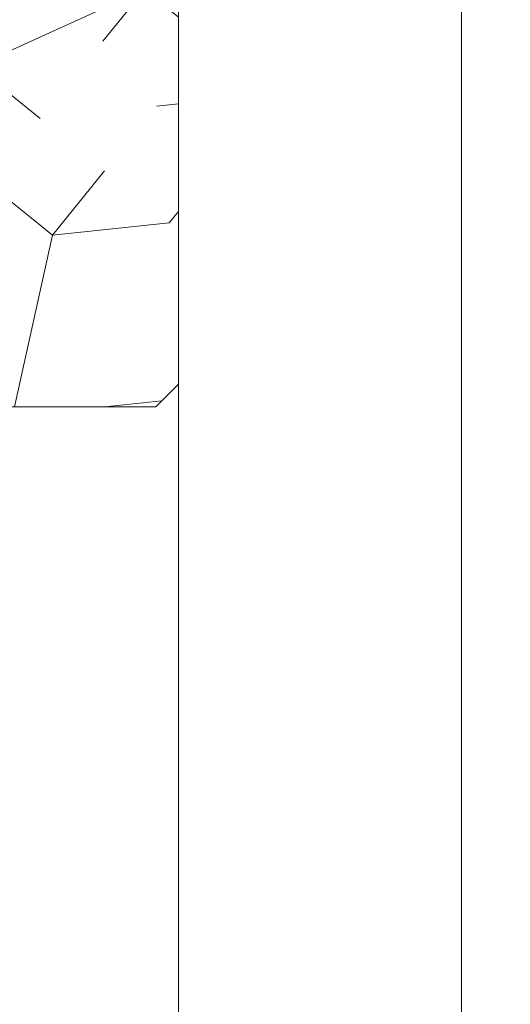
# Model space of a CAD drawing. Units: millimetres. Extents: x 0 to 437, y -14 to 612.
# Drawn here: x 340 to 362, y 198 to 242 of the extents above; entities that cross this region are included whole.
import ezdxf

# ---------------------------------------------------------------- set-up
doc = ezdxf.new("R2010")
doc.units = ezdxf.units.MM
doc.header["$PDMODE"] = 2
doc.header["$PDSIZE"] = 10
for name, color, linetype, lineweight in [('Accessoires', 5, 'Continuous', 9), ('AM_5', 3, 'Continuous', 20), ('Contour principale', 30, 'Continuous', 15), ('Contour secondaire', 5, 'Continuous', 9)]:
    doc.layers.add(name, color=color, linetype=linetype, lineweight=lineweight)
doc.layers.add('Calque1', color=7, linetype='Continuous')
doc.layers.add('CSTB_COT', color=1, linetype='Continuous')
doc.layers.add('Détails masqués', color=9, linetype='Continuous', lineweight=0, plot=False)
doc.styles.get("Standard").update_dxf_attribs({"font": 'arial.ttf'})
doc.dimstyles.new('MAL-ISO$0', dxfattribs={"dimtxt": 3, "dimasz": 3, "dimexe": 1, "dimexo": 1, "dimgap": 1.5, "dimtad": 1, "dimtxsty": 'Standard', "dimcen": 0, "dimclrd": 256, "dimclre": 256, "dimclrt": 3, "dimadec": 1, "dimazin": 2, "dimtp": 0.1, "dimtm": 0.1, "dimtfac": 0.71, "dimtmove": 0, "dimatfit": 3, "dimfxl": 1, "dimlwd": -1, "dimlwe": -1, "dimarcsym": 1})

# ---------------------------------------------------------------- blocks, each defined once
blk = doc.blocks.new('*D31')
at = {"layer": 'AM_5', "transparency": 16777216}
for p, q in [((359.8939460322855, 287.8131822661333), (370.6118125279008, 287.8131822663282)), ((369.6118125279554, 284.81318226631), (369.611812532735, 22.05384148935214)), ((370.095487732837, 19.05384148936094), (368.6118125327895, 19.05384148933395))]:
    blk.add_line(p, q, dxfattribs=at)
for points in [[(369.1118125279554, 284.8131822663009), (370.1118125279554, 284.8131822663191), (369.6118125279008, 287.81318226631)], [(369.111812532735, 22.05384148934305), (370.111812532735, 22.05384148936124), (369.6118125327895, 19.05384148935214)]]:
    blk.add_solid(points, dxfattribs=at)
at = {"layer": 'Defpoints', "color": 0, "transparency": 16777216}
for p in [(358.8939460375208, 287.8131822595869), (369.6118125331362, 19.05384148262903), (371.0954877331836, 19.05384148262903)]:
    blk.add_point(p, dxfattribs=at)
at = {"layer": 'AM_5', "color": 3, "transparency": 16777216, "insert": (365.4883473188618, 154.7288937419407), "char_height": 4, "attachment_point": 5, "rotation": 90.00000000104221}
blk.add_mtext('Hauteur Passage = HO + 12 (2052)', dxfattribs=at)
blk = doc.blocks.new('Cal métal BP EI60')
at = {"layer": 'Calque1', "color": 5, "linetype": 'Continuous', "lineweight": 15}
for p, q in [((-47.91105160769075, -30.4244944837119), (-47.91105343401432, 144.5148355633428)), ((-47.91077556239907, 144.5756520729337), (-32.91077543201391, 144.5756522295123)), ((-32.91077360569034, -30.36367781754234), (-32.91077543201391, 144.5756522295123))]:
    blk.add_line(p, q, dxfattribs=at)
at = {"layer": 'CSTB_COT', "color": 5}
for p, q in [((7.718942890758626, 46.91466961315018), (-32.91077360569034, -30.36367781754234)), ((7.718942890758626, 46.91466961315018), (20.99576668615919, 39.93427206683555)), ((-19.23085778893437, -36.57738812224125), (20.99576668615919, 39.93427206683555)), ((-1.588253837428056, 29.21223788577481), (11.68821719556581, 22.23202580699581)), ((-24.8565984206507, -15.04365596498246), (-11.57977462501731, -22.02405351118068))]:
    blk.add_line(p, q, dxfattribs=at)
blk.add_arc((-32.91077360499185, -30.4243476401025), 15.00000013038516, 180.0000005978083, 335.7824315658179, dxfattribs=at)
blk = doc.blocks.new('sby')
at = {"layer": 'Contour secondaire', "color": 5}
for p, q in [((-0.001530087400283264, 8.947922448249301), (0.02234452662401054, -130.6703730405425)), ((-1.541538597533872, 0.0005276504234643653), (-14.96819485421111, 0.002823596667440142)), ((-0.493127934038057, 0.0002637329889694229), (0.4931278438416484, 0.0002637329889694229)), ((1.543384161535869, 0.0005276504234643653), (14.9700404182131, 0.002823596667440142)), ((1.543384161535869, 0.0005276504234643653), (1.543779902269421, -2.313758030461031)), ((-1.54233007899893, -3.856257535517216e-09), (-1.541934338267197, -2.314285684740753)), ((-1.541934338267197, -2.314285684740753), (1.543779902269421, -2.313758030461031)), ((-7.80419657344828, -21.58486337723662), (7.814521376875064, -17.01011408232807)), ((-7.80419657344828, -21.58486337723662), (7.814521376875064, -17.01011408232807)), ((-5.808659139247538, -19.90301326925328), (6.118024660563492, -15.90933257900542)), ((7.812502216247822, -17.01070549794895), (5.915083573016318, -18.6520155876533)), ((6.118024660563492, -15.90933257900542), (7.812502216247822, -17.01070549794895)), ((-7.80419657344828, -21.58486337723662), (-5.808659139247538, -19.90301326925328)), ((5.915083573016318, -18.6520155876533), (-5.809386516322434, -23.45907422441451)), ((5.915810950493437, -22.90570451679014), (5.915153520289095, -19.06106584375448)), ((-5.809386516322434, -23.45907422441451), (-7.805532034144562, -21.58486337646536)), ((-5.808659139247311, -27.71276315449722), (-5.809386516320615, -23.45907422441451)), ((-5.808659139247311, -27.71276315449722), (5.915810950493437, -22.90570451679014)), ((5.915810950493437, -22.90570451679014), (7.814521376874836, -24.81986396757202)), ((-7.804196573448053, -29.39461326248056), (7.814521376874836, -24.81986396757202)), ((-7.804196573448053, -29.39461326248056), (-5.808659139247311, -27.71276315449722)), ((5.915083573014272, -26.46176547289724), (-5.809386516322661, -31.26882410965845)), ((5.915083573014272, -26.46176547289724), (7.813185915822032, -24.81986396757202)), ((5.915810950493324, -30.71545440203408), (5.915083573014272, -26.46176547289724)), ((-5.809386516322661, -31.26882410965845), (-7.805532034144335, -29.39461326170931)), ((-5.808659139247538, -35.52251303972662), (-5.809386516320842, -31.26882410965845)), ((-5.808659139247538, -35.52251303972662), (5.915810950493324, -30.71545440203408)), ((5.915810950493324, -30.71545440203408), (7.814521376875064, -32.62961385281596)), ((-7.80419657344828, -37.20436314772451), (7.814521376875064, -32.62961385281596)), ((5.915083573014499, -34.27151535814119), (-5.809386516322888, -39.0785739949024)), ((5.915083573014499, -34.27151535814119), (7.81318591582226, -32.62961385281596)), ((5.915810950493551, -38.52520428727803), (5.915083573014499, -34.27151535814119)), ((-5.809386516322888, -39.0785739949024), (-7.805532034144562, -37.20436314695326)), ((-7.80419657344828, -37.20436314772451), (-5.808659139247538, -35.52251303972662)), ((-7.804196573447939, -45.0141130329539), (7.81452137687495, -40.43936373805991)), ((-5.808659139247652, -43.33226292497056), (-5.809386516321069, -39.0785739949024)), ((-5.808659139247652, -43.33226292497056), (5.915810950493551, -38.52520428727803)), ((5.915083573014385, -42.08126524338513), (7.813185915822146, -40.43936373805991)), ((5.915810950493551, -38.52520428727803), (7.81452137687495, -40.43936373805991)), ((-5.809386516322547, -46.88832388014634), (-7.805532034144221, -45.0141130321972)), ((-7.804196573447939, -45.0141130329539), (-5.808659139247652, -43.33226292497056)), ((5.915083573014385, -42.08126524338513), (-5.809386516322547, -46.88832388014634)), ((5.915810950493324, -46.33495417252198), (5.915083573014385, -42.08126524338513)), ((-7.804196573448166, -52.82386291819785), (7.814521376874723, -48.24911362330386)), ((-5.808659139247425, -51.14201281021451), (-5.809386516320728, -46.88832388014634)), ((-5.808659139247425, -51.14201281021451), (5.915810950493324, -46.33495417252198)), ((5.915083573014158, -49.89101512862908), (7.813185915821919, -48.24911362330386)), ((5.915810950493324, -46.33495417252198), (7.814521376874723, -48.24911362330386)), ((-7.804196573448166, -52.82386291819785), (-5.808659139247425, -51.14201281021451)), ((5.915083573014158, -49.89101512862908), (-5.809386516322775, -54.69807376539029)), ((5.91581095049321, -54.14470405775137), (5.915083573014158, -49.89101512862908)), ((-5.809386516322775, -54.69807376539029), (-7.805532034144449, -52.82386291744115)), ((-5.808659139247538, -58.95176269545846), (-5.809386516320956, -54.69807376539029)), ((-5.808659139247538, -58.95176269545846), (5.91581095049321, -54.14470405775137)), ((5.91581095049321, -54.14470405775137), (7.81452137687495, -56.05886350853325)), ((-7.804196573448394, -60.63361280344179), (7.81452137687495, -56.05886350853325)), ((-7.804196573448394, -60.63361280344179), (-5.808659139247538, -58.95176269545846)), ((5.915083573014499, -57.70076501387302), (-5.809386516322547, -62.50782365063424)), ((5.915083573014499, -57.70076501387302), (7.813185915822146, -56.05886350853325)), ((5.915810950493437, -61.95445394299531), (5.915083573014499, -57.70076501387302)), ((-5.809386516322547, -62.50782365063424), (-7.805532034144676, -60.63361280268509)), ((-5.808659139247311, -66.7615125807024), (-5.809386516320728, -62.50782365063424)), ((-5.808659139247311, -66.7615125807024), (5.915810950493437, -61.95445394299531)), ((5.915810950493437, -61.95445394299531), (7.814521376874836, -63.8686133937772)), ((-7.804196573448053, -68.44336268868574), (7.814521376874836, -63.8686133937772)), ((5.915083573014272, -65.51051489910242), (-5.809386516322661, -70.31757353586363)), ((5.915083573014272, -65.51051489910242), (7.813185915822032, -63.8686133937772)), ((5.91581095049321, -69.76420382823926), (5.915083573014272, -65.51051489910242)), ((-5.809386516322661, -70.31757353586363), (-7.805532034144335, -68.44336268792904)), ((-7.804196573448053, -68.44336268868574), (-5.808659139247311, -66.7615125807024)), ((-7.80419657344828, -76.25311257392968), (7.814521376875064, -71.67836327902114)), ((-5.808659139247538, -74.57126246594635), (-5.809386516320842, -70.31757353586363)), ((-5.808659139247538, -74.57126246594635), (5.91581095049321, -69.76420382823926)), ((5.915083573014499, -73.32026478434636), (7.81318591582226, -71.67836327902114)), ((5.91581095049321, -69.76420382823926), (7.814521376875064, -71.67836327902114)), ((-5.809386516322888, -78.12732342110758), (-7.805532034144562, -76.25311257317298)), ((-7.80419657344828, -76.25311257392968), (-5.808659139247538, -74.57126246594635)), ((5.915083573014499, -73.32026478434636), (-5.809386516322888, -78.12732342110758)), ((5.915810950493551, -77.5739537134832), (5.915083573014499, -73.32026478434636)), ((-7.804196573448053, -84.06286245917363), (7.81452137687495, -79.48811316426509)), ((-5.808659139247652, -82.3810123511903), (-5.809386516321069, -78.12732342110758)), ((-5.808659139247652, -82.3810123511903), (5.915810950493551, -77.5739537134832)), ((5.915083573014385, -81.13001466959031), (7.813185915822146, -79.48811316426509)), ((5.915810950493551, -77.5739537134832), (7.81452137687495, -79.48811316426509)), ((-7.804196573448053, -84.06286245917363), (-5.808659139247652, -82.3810123511903)), ((5.915083573014385, -81.13001466959031), (-5.809386516322661, -85.93707330635152)), ((5.915810950493324, -85.38370359872715), (5.915083573014385, -81.13001466959031)), ((-5.809386516322661, -85.93707330635152), (-7.805532034144335, -84.06286245840238)), ((-5.808659139249244, -90.19076223643424), (-5.809386516322661, -85.93707330635152)), ((-5.808659139249244, -90.19076223643424), (5.915810950491505, -85.38370359872715)), ((5.915810950491505, -85.38370359872715), (7.814521376872904, -87.29786304950903)), ((-7.804196573449985, -91.87261234441758), (7.814521376872904, -87.29786304950903)), ((-7.804196573449985, -91.87261234441758), (-5.808659139249244, -90.19076223643424)), ((5.915083573012339, -88.93976455483426), (-5.809386516324594, -93.74682319159547)), ((5.915083573012339, -88.93976455483426), (7.8131859158201, -87.29786304950903)), ((5.915810950491732, -93.1934534839711), (5.915083573012339, -88.93976455483426)), ((-5.809386516324594, -93.74682319159547), (-7.805532034146268, -91.87261234364632)), ((-5.808659139249471, -98.00051212166363), (-5.809386516322775, -93.74682319159547)), ((-5.808659139249471, -98.00051212166363), (5.915810950491732, -93.1934534839711)), ((5.915810950491732, -93.1934534839711), (7.814521376873131, -95.10761293475298)), ((-7.804196573450213, -99.68236222966152), (7.814521376873131, -95.10761293475298)), ((6.334790302902775, -96.57743375366044), (-5.19282407878211, -101.3037811154172)), ((5.247748884781686, -101.2771102919833), (6.334790302902775, -96.57743375366044)), ((6.334790302902775, -96.57743375366044), (7.814521376873131, -95.10761293475298)), ((-7.805532034146495, -99.68236222889027), (-5.19282407878211, -101.3037811154172)), ((-7.804196573450213, -99.68236222966152), (-5.808659139249471, -98.00051212166363)), ((-6.146677291140804, -107.0066218722168), (7.086330107557274, -103.130651292613)), ((-4.294100780611075, -105.1892897340113), (-5.19282407878211, -101.3037811154172)), ((-4.294100780609256, -105.1892897340113), (5.247748884783505, -101.2771102919833)), ((7.086330107557274, -103.130651292613), (4.357787764447608, -105.1977590470087)), ((5.247748884783505, -101.2771102919833), (7.086330107557274, -103.130651292613)), ((-4.294100780609256, -105.1892897340113), (-6.146677291140804, -107.0066218722168)), ((-6.146677291140804, -107.0066218722168), (-3.553846087319357, -108.4415464035519)), ((4.357787764447608, -105.1977590470087), (-3.553846087319357, -108.4415464035519)), ((3.404999853271988, -109.2439864800399), (4.339128050061959, -105.2054095711246)), ((3.404999853381128, -109.2439864799817), (4.337309140261027, -105.2132733830549)), ((-4.771072319214113, -113.8130289723449), (4.81591202773609, -111.0049848025701)), ((-2.774564356490259, -111.7776214572186), (-3.546457783648179, -108.4456352382367)), ((-2.770588006083813, -111.7759911447647), (-3.542888637728424, -108.4370538250041)), ((-2.774564356490259, -111.7776214572186), (3.404999853381128, -109.2439864799817)), ((4.81591202773609, -111.0049848025701), (2.496239102442132, -113.1728906675125)), ((3.404999853381128, -109.2439864799817), (4.81591202773609, -111.0049848025701)), ((-2.774564356490259, -111.7776214572186), (-4.771072319214113, -113.8130289723449)), ((-2.022167635306573, -115.0254474116518), (-4.771072319214113, -113.8130289723449)), ((2.496239102442132, -113.1728906675125), (-2.022167635306573, -115.0254474116518)), ((1.563929815965707, -117.2036037637008), (2.496239102443951, -113.1728906675125)), ((-0.4978774864173374, -121.6052595843794), (-2.022167635306573, -115.0254474116518)), ((-1.515174006806888, -117.2036037637008), (-2.019260185896087, -115.0242553509743)), ((-1.250274208048609, -118.3574336306629), (1.563929815965707, -117.2036037637008)), ((1.563929815965707, -117.2036037637008), (1.801277149863608, -119.0926067758119)), ((-0.8968816594222062, -119.8829021219863), (1.801277149863608, -119.0926067758119)), ((0.6551690650740056, -121.1325079512462), (-0.4978774864173374, -121.6052595843794)), ((0.02437790457940991, -123.8596482132707), (-0.4978774864173374, -121.6052595843794)), ((0.02437790457940991, -123.8596482132707), (0.6551690650740056, -121.1325079512462)), ((1.801277149863608, -119.0926067758119), (0.6551690650740056, -121.1325079512462))]:
    blk.add_line(p, q, dxfattribs=at)
for centre, radius, start, end in [((14.97012799638105, -0.7471763982248376), 0.7500000000015004, 315.0097975312387, 90.00979753121862), ((-14.96987158794764, -0.7522961148861214), 0.7500000000015002, 90.0097975361691, 225.0097975361256), ((-27.99089051590988, -19.61251015176822), 22.18413353974098, 359.249685443828, 55.76684845893157), ((27.9908904257137, -19.61251015175367), 22.18413353974098, 124.2331515410361, 170.3906814839999)]:
    blk.add_arc(centre, radius, start, end, dxfattribs=at)
blk = doc.blocks.new('sbhs')
at = {"layer": 'Contour secondaire', "color": 5}
for p, q in [((0.7243419702080018, 1.362851271846012), (7.025748065803327, 13.21896297529747)), ((-7.901032035715957, 4.199320373161754), (184.3602814558431, -97.9856659762554)), ((-0.2315095206724891, -0.4354060825098713), (0.2315095206756723, 0.4354060825171473)), ((0.7243419702080018, 1.362851271846012), (2.767920730347896, 0.2767093748298066)), ((1.319731534603761, -2.44806230478207), (2.767920730347896, 0.2767093748298066)), ((-0.7239415385668053, -1.360973852435563), (-7.029402034594, -13.21492979293544)), ((-0.7238472255342003, -1.361920407765865), (1.319731534603761, -2.44806230478207)), ((14.84655025650852, -14.47276412370047), (16.91957838675785, -2.067207856951427)), ((15.39468768307029, -17.02429989626762), (18.68796773005295, -1.086075777646329)), ((15.39468768307029, -17.02429989626762), (18.68796773005295, -1.086075777646329)), ((16.91957838675785, -2.067207856951427), (18.6875419805491, -1.088136243481131)), ((18.6875419805491, -1.088136243481131), (19.24594867770054, -3.534005879999313)), ((19.24594867770054, -3.534005879999313), (17.9860242340817, -16.14287585354032)), ((23.00207456148905, -5.530349632965226), (19.24594867770054, -3.534005879999313)), ((21.74215011851231, -18.13921960729203), (23.00207456148905, -5.530349632965226)), ((22.29028754507419, -20.69075537985918), (25.58356759205674, -4.752531261237891)), ((23.00207456148905, -5.530349632965226), (25.58356759205674, -4.752531261237891)), ((26.14154853970444, -7.200461363590875), (25.58294063106916, -4.753710403365403)), ((26.14154853970444, -7.200461363590875), (24.88162409608742, -19.80933133713188)), ((29.89767442349284, -9.196805116556789), (26.14154853970444, -7.200461363590875)), ((28.63774998051656, -21.8056750908836), (29.89767442349284, -9.196805116556789)), ((29.18588740707844, -24.35721086345075), (32.47916745406064, -8.418986744829454)), ((29.89767442349284, -9.196805116556789), (32.47916745406064, -8.418986744829454)), ((33.03714840170824, -10.86691684718244), (32.47854049307307, -8.420165886956966)), ((33.03714840170824, -10.86691684718244), (31.77722395809167, -23.47578682072344)), ((36.79327428549709, -12.86326060014835), (33.03714840170824, -10.86691684718244)), ((35.53334984252035, -25.47213057447516), (36.79327428549709, -12.86326060014835)), ((36.08148726908223, -28.02366634704231), (39.37476731606489, -12.08544222842102)), ((36.79327428549709, -12.86326060014835), (39.37476731606489, -12.08544222842102)), ((39.93274826371248, -14.533372330774), (39.37414035507732, -12.08662137054853)), ((15.39468768307029, -17.02429989626762), (14.84655025650852, -14.47276412370047)), ((17.9860242340817, -16.14287585354032), (15.39406072157703, -17.02547903771119)), ((21.74215011851231, -18.13921960729203), (17.98602423408352, -16.14287585352577)), ((39.93274826371248, -14.533372330774), (38.67282382009546, -27.142242304315)), ((43.68887414750282, -16.52971608373991), (39.93274826371248, -14.533372330774)), ((42.42894970452608, -29.13858605806672), (43.68887414750282, -16.52971608373991)), ((42.97708713109023, -31.69012183063387), (46.2703671780705, -15.75189771201258)), ((43.68887414750282, -16.52971608373991), (46.2703671780705, -15.75189771201258)), ((46.82834812571821, -18.19982781436556), (46.26974021708293, -15.75307685414009)), ((22.29028754507419, -20.69075537985918), (21.74215011851231, -18.13921960729203)), ((24.88162409608742, -19.80933133713188), (22.28966058358094, -20.69193452130276)), ((28.63774998051656, -21.8056750908836), (24.88162409608742, -19.80933133711733)), ((46.82834812571639, -18.19982781436556), (45.56842368209936, -30.80869778790657)), ((50.58447400950888, -20.19617156733148), (46.82834812571821, -18.19982781436556)), ((49.32454956653214, -32.80504154165828), (50.58447400950888, -20.19617156733148)), ((49.87268699309402, -35.35657731422543), (53.16596704007668, -19.41835319560414)), ((50.58447400950888, -20.19617156733148), (53.16596704007668, -19.41835319560414)), ((53.72394798772427, -21.86628329795712), (53.16534007908911, -19.41953233773165)), ((29.18588740707844, -24.35721086345075), (28.63774998051656, -21.8056750908836)), ((31.77722395809167, -23.47578682072344), (29.18526044558519, -24.35839000489432)), ((35.53334984252035, -25.47213057447516), (31.77722395809167, -23.47578682070889)), ((53.72394798772245, -21.86628329795712), (52.46402354410725, -34.47515327148358)), ((57.48007387151267, -23.86262705092304), (53.72394798772427, -21.86628329795712)), ((56.22014942853593, -36.47149702524985), (57.48007387151267, -23.86262705092304)), ((56.76828685509781, -39.023032797817), (60.06156690208047, -23.0848086791957)), ((57.48007387151267, -23.86262705092304), (60.06156690208047, -23.0848086791957)), ((60.61954784972806, -25.53273878154869), (60.0609399410929, -23.08598782132322)), ((36.08148726908223, -28.02366634704231), (35.53334984252035, -25.47213057447516)), ((38.67282382009546, -27.142242304315), (36.0808603075908, -28.02484548848588)), ((42.42894970452608, -29.13858605806672), (38.67282382009728, -27.14224230430045)), ((60.61954784972806, -25.53273878154869), (59.35962340611104, -38.14160875507514)), ((64.37567373351703, -27.5290825345146), (60.61954784972806, -25.53273878154869)), ((63.11574929054029, -40.13795250884141), (64.37567373351703, -27.5290825345146)), ((63.66388671710217, -42.68948828140856), (66.95716676408472, -26.75126416278727)), ((64.37567373351703, -27.5290825345146), (66.95716676408472, -26.75126416278727)), ((67.51514771173242, -29.19919426514025), (66.95653980309714, -26.75244330491478)), ((42.97708713109023, -31.69012183063387), (42.42894970452608, -29.13858605806672)), ((45.56842368209936, -30.80869778790657), (42.97646016959698, -31.69130097207744)), ((49.32454956653214, -32.80504154165828), (45.568423682103, -30.80869778789202)), ((67.51514771173242, -29.19919426514025), (66.2552232681154, -41.8080642386667)), ((71.27127359552082, -31.1955380181098), (67.51514771173242, -29.19919426514025)), ((70.0113491525459, -43.80440799243297), (71.27127359552082, -31.1955380181098)), ((70.55948657910778, -46.35594376500012), (73.85276662609044, -30.41771964637883)), ((71.27127359552082, -31.1955380181098), (73.85276662609044, -30.41771964637883)), ((74.41074757373622, -32.86564974873181), (73.85213966510287, -30.41889878850634)), ((49.87268699309402, -35.35657731422543), (49.32454956653214, -32.80504154165828)), ((52.46402354410725, -34.47515327148358), (49.87206003160077, -35.357756455669)), ((56.22014942853593, -36.47149702524985), (52.46402354410725, -34.47515327148358)), ((74.41074757373622, -32.86564974873181), (73.15082313011919, -45.47451972225826)), ((78.16687345752644, -34.86199350170136), (74.41074757373622, -32.86564974873181)), ((77.45508644111203, -50.02239924859168), (80.74836648809242, -34.08417512997039)), ((78.16687345752462, -34.86199350170136), (80.74836648809242, -34.08417512997039)), ((81.30634743574001, -36.53210523232337), (80.74773952710484, -34.0853542720979)), ((56.76828685509781, -39.023032797817), (56.22014942853593, -36.47149702524985)), ((59.35962340611104, -38.14160875507514), (56.76765989360456, -39.02421193926057)), ((63.11574929054029, -40.13795250884141), (59.35962340611104, -38.14160875507514)), ((76.90694901454833, -47.47086347603909), (78.16687345752462, -34.86199350170136)), ((81.30634743574001, -36.53210523232337), (80.04642299212344, -49.14097520586438)), ((85.0624733195308, -38.52844898529293), (81.30634743574001, -36.53210523232337)), ((84.35068630311582, -53.68885473218324), (87.64396635009666, -37.7506306135765)), ((85.06247331952898, -38.52844898529293), (87.64396635009666, -37.7506306135765)), ((88.20194729774437, -40.19856071591494), (87.64333938911273, -37.75180975568946)), ((63.66388671710217, -42.68948828140856), (63.11574929054029, -40.13795250884141)), ((83.80254887655224, -51.13731895963065), (85.06247331952898, -38.52844898529293)), ((88.20194729774437, -40.19856071591494), (86.94202285412734, -52.80743068945594)), ((91.95807318153459, -42.19490446888449), (88.20194729774437, -40.19856071591494)), ((91.24628616511791, -57.35531021577845), (94.53956621210239, -41.41708609716807)), ((91.95807318153277, -42.19490446889904), (94.53956621210239, -41.41708609716807)), ((95.09754715974816, -43.8650161995065), (94.53893925111481, -41.41826523928103)), ((66.2552232681154, -41.8080642386667), (63.66325975560881, -42.69066742285213)), ((70.0113491525459, -43.80440799243297), (66.2552232681154, -41.8080642386667)), ((70.55948657910778, -46.35594376500012), (70.0113491525459, -43.80440799243297)), ((90.69814873855603, -54.80377444322221), (91.95807318153277, -42.19490446889904)), ((95.09754715974816, -43.8650161995065), (93.83762271613296, -56.4738861730475)), ((98.85367304353883, -45.8613599524906), (95.09754715974816, -43.8650161995065)), ((98.14188602712215, -61.02176569937001), (101.4351660741066, -45.08354158075963)), ((98.85367304353701, -45.8613599524906), (101.4351660741066, -45.08354158075963)), ((101.9931470217524, -47.53147168311261), (101.4345391131191, -45.08472072287259)), ((73.15082313011919, -45.47451972225826), (70.55885961761635, -46.35712290644369)), ((76.90694901455015, -47.47086347603909), (73.15082313011919, -45.47451972225826)), ((77.45508644111203, -50.02239924859168), (76.90694901454833, -47.47086347603909)), ((97.59374860056028, -58.47022992681377), (98.85367304353701, -45.8613599524906)), ((101.9931470217524, -47.53147168311261), (100.7332225781372, -60.14034165663907)), ((105.7492729055427, -49.52781543608216), (101.9931470217524, -47.53147168311261)), ((80.04642299212344, -49.14097520586438), (77.45445947961878, -50.02357839003525)), ((83.80254887655224, -51.13731895963065), (80.04642299212344, -49.14097520586438)), ((84.35068630311582, -53.68885473218324), (83.80254887655224, -51.13731895963065)), ((104.4893484625642, -62.13668541040897), (105.7492729055409, -49.52781543608216)), ((105.0374858891278, -64.68822118296157), (108.3307659361104, -48.74999706435119)), ((105.7492729055409, -49.52781543608216), (108.3307659361104, -48.74999706435119)), ((108.8887468837562, -51.19792716670418), (107.6288224401411, -63.80679714023063)), ((108.8887468837562, -51.19792716670418), (108.3301389751228, -48.75117620646415)), ((112.6448727675465, -53.19427091967373), (108.8887468837562, -51.19792716670418)), ((86.94202285412734, -52.80743068945594), (84.35005934162257, -53.69003387362682)), ((90.69814873855603, -54.80377444322221), (86.94202285412734, -52.80743068945594)), ((91.24628616511791, -57.35531021577845), (90.69814873855603, -54.80377444322221)), ((111.3849483245684, -65.80314089400053), (112.6448727675447, -53.19427091967373)), ((111.9330857511321, -68.35467666655313), (115.2263657981148, -52.41645254794275)), ((112.6448727675447, -53.19427091967373), (115.2263657981148, -52.41645254794275)), ((115.7843467457601, -54.86438265029574), (114.5244223021435, -67.47325262382219)), ((115.7843467457601, -54.86438265029574), (115.2257388371272, -52.41763169007027)), ((119.540472629549, -56.86072640326529), (115.7843467457601, -54.86438265029574)), ((93.83762271613296, -56.4738861730475), (91.24565920362829, -57.35648935722202)), ((97.59374860056028, -58.47022992681377), (93.83762271613296, -56.4738861730475)), ((98.14188602712215, -61.02176569937001), (97.59374860056028, -58.47022992681377)), ((118.280548186574, -69.4695963775921), (119.540472629549, -56.86072640326529)), ((118.8286856131359, -72.0211321501447), (122.1219656601186, -56.08290803153432)), ((119.540472629549, -56.86072640326529), (122.1219656601186, -56.08290803153432)), ((122.6799466077644, -58.5308381338873), (121.4200221641473, -71.13970810741375)), ((122.6799466077644, -58.5308381338873), (122.121338699131, -56.08408717366183)), ((126.4360724915529, -60.52718188685685), (122.6799466077644, -58.5308381338873)), ((100.7332225781372, -60.14034165663907), (98.14125906563254, -61.02294484081358)), ((104.4893484625642, -62.13668541040897), (100.7332225781372, -60.14034165663907)), ((105.0374858891278, -64.68822118296157), (104.4893484625642, -62.13668541040897)), ((125.1761480485779, -73.13605186118366), (126.4360724915529, -60.52718188685685)), ((125.7242854751402, -75.68758763373626), (129.0175655221224, -59.74936351512588)), ((126.4360724915529, -60.52718188685685), (129.0175655221224, -59.74936351512588)), ((129.5755464697681, -62.19729361747886), (128.3156220261512, -74.80616359100532)), ((129.5755464697681, -62.19729361747886), (129.0169385611348, -59.75054265725339)), ((133.3316723535571, -64.19363737044841), (129.5755464697681, -62.19729361747886)), ((107.6288224401411, -63.80679714023063), (105.0368589276363, -64.68940032440514)), ((111.3849483245684, -65.80314089400053), (107.6288224401411, -63.80679714023063)), ((111.9330857511321, -68.35467666655313), (111.3849483245684, -65.80314089400053)), ((132.0717479105804, -76.80250734477522), (133.3316723535571, -64.19363737044841)), ((132.6198853371441, -79.35404311732782), (135.9131653841249, -63.41581899871744)), ((133.3316723535571, -64.19363737044841), (135.9131653841249, -63.41581899871744)), ((136.4711463317725, -65.86374910107043), (135.2112218881555, -78.47261907459688)), ((136.4711463317725, -65.86374910107043), (135.9125384231373, -63.41699814084495)), ((140.2272722155609, -67.86009285403998), (136.4711463317725, -65.86374910107043)), ((114.5244223021435, -67.47325262382219), (111.9324587896407, -68.35585580801126)), ((118.280548186574, -69.4695963775921), (114.5244223021435, -67.47325262382219)), ((118.8286856131359, -72.0211321501447), (118.280548186574, -69.4695963775921)), ((138.9673477725842, -80.46896282836678), (140.2272722155609, -67.86009285403998)), ((139.515485199146, -83.02049860093393), (142.8087652461287, -67.082274482309)), ((140.2272722155609, -67.86009285403998), (142.8087652461287, -67.082274482309)), ((143.3667461937763, -69.53020458466199), (142.1068217501593, -82.13907455818844)), ((143.3667461937763, -69.53020458466199), (142.8081382851411, -67.08345362443652)), ((147.1228720775666, -71.52654833763154), (143.3667461937763, -69.53020458466199)), ((121.4200221641473, -71.13970810741375), (118.8280586516445, -72.02231129160282)), ((125.1761480485779, -73.13605186118366), (121.4200221641473, -71.13970810741375)), ((145.8629476345885, -84.1354183119729), (147.1228720775648, -71.52654833763154)), ((146.4110850611503, -86.6869540845255), (149.7043651081329, -70.74872996590057)), ((147.1228720775648, -71.52654833763154), (149.7043651081329, -70.74872996590057)), ((150.2623460557805, -73.19666006825355), (149.7037381471454, -70.74990910802808)), ((125.7242854751402, -75.68758763373626), (125.1761480485779, -73.13605186118366)), ((128.3156220261512, -74.80616359100532), (125.7236585136487, -75.68876677519438)), ((132.0717479105804, -76.80250734477522), (128.3156220261512, -74.80616359100532)), ((150.2623460557805, -73.19666006825355), (149.0024216121636, -85.80553004179455)), ((154.0184719395709, -75.1930038212231), (150.2623460557805, -73.19666006825355)), ((152.7591744580856, -87.80069465410634), (154.0190989010623, -75.19182467977953)), ((153.3073118846474, -90.35223042665893), (156.6005919316301, -74.41400630804856)), ((154.0190989010623, -75.19182467977953), (156.6005919316301, -74.41400630804856)), ((157.2036750258226, -76.41057037475548), (155.9649049129398, -88.8077354266643)), ((157.2036750258226, -76.41057037475548), (156.6005919316301, -74.41400630804856)), ((160.8429080791753, -79.57673546726801), (157.2036750258226, -76.41057037475548)), ((132.6198853371441, -79.35404311732782), (132.0717479105804, -76.80250734477522)), ((135.2112218881555, -78.47261907459688), (132.6192583756508, -79.35522225878594)), ((138.9673477725842, -80.46896282836678), (135.2112218881555, -78.47261907459688)), ((159.817530426062, -89.8383456572883), (160.8429080791753, -79.57673546726801)), ((160.5524074733365, -92.32725938687145), (163.3426492439044, -78.82354939258585)), ((160.8429080791753, -79.57673546726801), (163.3426492439044, -78.82354939258585)), ((163.3426492439044, -78.82354939258585), (163.8868240218758, -82.20315759435107)), ((139.515485199146, -83.02049860093393), (138.9673477725842, -80.46896282836678)), ((142.1068217501593, -82.13907455818844), (139.5148582376546, -83.0216777423775)), ((145.8629476345885, -84.1354183119729), (142.1068217501593, -82.13907455818844)), ((163.8868240218758, -82.20315759435107), (163.0366311515098, -90.71158157896934)), ((167.0121239643739, -84.94400810339721), (163.8848188284605, -82.22322484776305)), ((167.0121239643812, -84.9440081032808), (163.8909082358527, -82.22852268587667)), ((146.4110850611503, -86.6869540845255), (145.8629476345885, -84.1354183119729)), ((149.0030485736569, -85.80435090033643), (146.4110850611503, -86.6869540845255)), ((152.7591744580874, -87.80069465410634), (149.0030485736569, -85.80435090033643)), ((166.3480612017664, -91.58970901959401), (167.0121239643812, -84.9440081032808)), ((167.0121239643812, -84.9440081032808), (169.2293763377799, -84.52498522977112)), ((167.2079156543548, -94.30808686644014), (169.2293763377799, -84.52498522977112)), ((169.2293763377799, -84.52498522977112), (170.0545031293839, -87.59090500975435)), ((153.3073118846474, -90.35223042665893), (152.7591744580856, -87.80069465410634)), ((153.306684923156, -90.35340956811706), (155.9649049129398, -88.8077354266643)), ((159.8175304260584, -89.8383456572883), (155.9649049129398, -88.8077354266643)), ((159.817530426062, -89.8383456572883), (160.5524074733365, -92.32725938687145)), ((170.0545031293839, -87.59090500975435), (169.5689501747837, -92.45014407223789)), ((173.175718857448, -90.30639042645998), (170.0545031293857, -87.59090500975435)), ((172.8733013999042, -93.33287540612582), (173.175718857448, -90.30639042645998)), ((173.175718857448, -90.30639042645998), (174.9550373436612, -90.98365836553057)), ((160.5524074733365, -92.32725938687145), (163.0366311515098, -90.71158157896934)), ((166.3484885047527, -91.58543272524548), (163.0378086510899, -90.69979758736372)), ((166.3480612017664, -91.58970901959401), (163.0437099767331, -90.70697768564787)), ((166.3480612017664, -91.58970901959401), (167.2079156543548, -94.30808686644014)), ((169.5689501747837, -92.45014407223789), (167.2079156543548, -94.30808686644014)), ((176.0941903724959, -94.19331045802755), (169.5689501747837, -92.45014407223789)), ((171.730167173791, -93.02507773494654), (169.5692626124927, -92.44701730817906)), ((174.3861178843831, -93.73701238257127), (174.9550373436612, -90.98365836553057)), ((174.9550373436612, -90.98365836553057), (176.2180980224944, -92.95328733290444)), ((176.2180980224944, -92.95328733290444), (176.0941903724959, -94.19331045802755)), ((178.3298814403314, -94.79055767041427), (176.2180980224944, -92.95328733290444)), ((178.3298814403314, -94.79055767041427), (176.0941903724959, -94.19331045802755))]:
    blk.add_line(p, q, dxfattribs=at)
for centre, radius, start, end in [((7.687999871393686, 12.86693663253391), 0.7500000000015004, 17.00979753118585, 152.0097975311566), ((30.45797858392677, 15.50684975694821), 22.18413353974098, 186.2331515410975, 232.3906814838208), ((-6.363458081763497, -13.57091749202664), 0.7500000000015002, 152.0097975361163, 287.0097975362324), ((4.176124397723129, -33.92212896940691), 22.18413353974098, 61.24968544377739, 117.7668484591007)]:
    blk.add_arc(centre, radius, start, end, dxfattribs=at)
blk = doc.blocks.new('Patte fixation vitrage 23mm')
at = {"layer": 'Accessoires', "color": 5, "linetype": 'Continuous', "lineweight": 15}
for p, q in [((1.118299988232991, 5.684341886080801e-14), (7.180665180578558, 6.378445505106356e-08)), ((7.180665180578558, 6.378445505106356e-08), (7.180665188470073, -0.7499999362154881)), ((1.118299996124506, -0.7499999999998863), (7.180665188470073, -0.7499999362154881)), ((-5.684341886080801e-14, -1.118300011766166), (1.176169348582334e-07, -11.38632060527311)), ((0.7499999999999432, -1.118300003875163), (0.7500001223837671, -11.83934323758854))]:
    blk.add_line(p, q, dxfattribs=at)
at = {"layer": 'Accessoires', "color": 5}
for p, q in [((-3.069334819421442, -13.00004836753624), (1.176169348582334e-07, -11.38632060527311)), ((-2.720314928193602, -13.66388954999462), (0.7500001223819481, -11.83934323758763)), ((-3.069334819421442, -13.00004836753624), (-2.720314928193602, -13.66388954999462))]:
    blk.add_line(p, q, dxfattribs=at)
at = {"layer": 'Accessoires'}
for points in [[(7.180665188470073, -0.7499999362154881), (2.180665188470073, -0.749999936215545), (2.180665188470044, -1.749999936215602), (7.180665188470073, -1.749999936215545)], [(7.023516165996284, -13.24999994337702), (2.023516165996256, -13.24999994337708), (2.023516165996256, -14.24999994337708), (7.023516165996284, -14.24999994337708)]]:
    blk.add_lwpolyline(points, close=True, dxfattribs=at)
at = {"layer": 'Accessoires', "color": 5, "linetype": 'Continuous', "lineweight": 15}
for radius in [1.118300000000005, 0.3683000000000049]:
    blk.add_arc((1.118300000000033, -1.118300000000033), radius, 90.00000060282392, 180.0000006028239, dxfattribs=at)
at = {"layer": 'Accessoires', "color": 5, "xscale": -0.05000000000000002, "yscale": 0.05000000000000002, "zscale": 0.05, "rotation": 270.0000014829449}
blk.add_blockref('Cal métal BP EI60', (-0.7052664880696113, -12.6044614743418), dxfattribs=at)
at = {"layer": 'Détails masqués', "color": 5, "xscale": -0.125, "yscale": 0.125, "zscale": 0.125, "rotation": 270.0000008848387}
for name, p in [('sbhs', (-0.2914916768788203, -13.23425723150564)), ('sby', (0.7500000440157066, -4.97416243296351))]:
    blk.add_blockref(name, p, dxfattribs=at)

msp = doc.modelspace()

# ---------------------------------------------------------------- hatches: boundary and pattern name
at = {"layer": 'Contour secondaire'}
h = msp.add_hatch(dxfattribs=at)
h.set_pattern_fill('352', color=5, scale=73.33, angle=141.0000009623714)
h.set_pattern_definition([(141.0000009623713, (-6363.629430775653, 906.6154074992893), (-103.1361774472488, -10.8400508102869), [21.999, -51.331]), (141.0000009623713, (-6365.936833941576, 903.766001792851), (-103.1361774472488, -10.8400508102869), [21.999, -51.331]), (141.0000009623713, (-6373.401045979863, 900.3745935458982), (-103.1361774472488, -10.8400508102869), [14.666, -58.664]), (141.0000009623713, (-6380.86525801815, 896.9831852989454), (-103.1361774472488, -10.8400508102869), [10.9995, -62.33049999999999]), (141.0000009623713, (-6385.480064349997, 891.2843738860687), (-103.1361774472488, -10.8400508102869), [7.333, -65.997]), (141.0000009623713, (-6375.847842149653, 874.0485466435717), (-103.1361774472488, -10.8400508102869), [3.6665, -18.3325, 3.6665, -47.6645]), (141.0000009623713, (-6386.703462434893, 878.1213504349054), (-103.1361774472488, -10.8400508102869), [3.6665, -29.332, 10.9995, -29.332]), (141.0000009623713, (-6400.40848842657, 884.5015573921634), (-103.1361774472488, -10.8400508102869), [3.6665, -3.6665, 3.6665, -62.33049999999999]), (141.0000009623713, (-6399.866485886056, 879.3447485198006), (-103.1361774472488, -10.8400508102869), [3.6665, -69.6635]), (141.0000009623713, (-6401.631886511466, 871.338533941), (-103.1361774472488, -10.8400508102869), [10.9995, -62.33049999999999]), (141.0000009623713, (-6406.246692843313, 865.6397225281233), (-103.1361774472488, -10.8400508102869), [14.666, -58.664]), (141.0000009623713, (-6408.012093468724, 857.6335079493223), (-103.1361774472488, -10.8400508102869), [18.3325, -21.999, 3.6665, -29.332]), (231.0000009623713, (-6357.528009826128, 873.3671510991907), (10.84005081028688, -103.1361774472488), [3.6665, -7.333, 18.3325, -43.998]), (231.0000009623713, (-6364.992221864415, 869.9757428522379), (10.84005081028688, -103.1361774472488), [3.6665, -3.6665, 10.9995, -54.9975]), (231.0000009623713, (-6386.300852898245, 849.4879003666548), (10.84005081028688, -103.1361774472488), [7.333, -65.997]), (231.0000009623713, (-6370.691033277291, 874.5905491840862), (10.84005081028688, -103.1361774472488), [14.666, -21.999, 3.6665, -32.9985]), (231.0000009623713, (-6398.921873808895, 845.5544895791878), (10.84005081028688, -103.1361774472488), [3.6665, -69.6635]), (231.0000009623713, (-6378.697247856093, 876.3559498094957), (10.84005081028688, -103.1361774472488), [10.9995, -62.33049999999999]), (231.0000009623713, (-6386.703462434893, 878.1213504349054), (10.84005081028688, -103.1361774472488), [7.333, -65.997]), (231.0000009623713, (-6392.402273847769, 882.7361567667537), (10.84005081028688, -103.1361774472488), [3.6665, -10.9995, 10.9995, -47.6645]), (231.0000009623713, (-6397.559082720132, 882.1941542262392), (10.84005081028688, -103.1361774472488), [3.6665, -69.6635]), (231.0000009623713, (-6391.178875762875, 895.899180217917), (10.84005081028688, -103.1361774472488), [10.2662, -63.0638]), (231.0000009623713, (-6384.798668805617, 909.6042062095943), (10.84005081028688, -103.1361774472488), [7.333, -65.997]), (231.0000009623713, (-6408.956705545887, 891.4237668899356), (10.84005081028688, -103.1361774472488), [3.6665, -69.6635]), (231.0000009623713, (-6412.348113792837, 898.8879789282217), (10.84005081028688, -103.1361774472488), [10.9995, -62.33049999999999]), (231.0000009623713, (-6418.046925205716, 903.50278526007), (10.84005081028688, -103.1361774472488), [10.9995, -62.33049999999999]), (186.0000009623713, (-6391.039482759008, 919.375821413805), (-46.14806331935893, -56.98811412985204), [5.185164299999995, -5.185164299999995, 5.185164299999995, -88.14878760145992]), (186.0000009623713, (-6391.178875762875, 895.899180217917), (-46.14806331935893, -56.98811412985204), [10.37032859999999, -93.33395190145991]), (186.0000009623713, (-6391.457661770608, 848.9458978261406), (-46.14806331935893, -56.98811412985204), [10.37032859999999, -93.33395190145991]), (186.0000009623713, (-6391.318268766741, 872.4225390220287), (-46.14806331935893, -56.98811412985204), [10.37032859999999, -93.33395190145991]), (186.0000009623713, (-6384.938061809484, 886.1275650137062), (-46.14806331935893, -56.98811412985204), [10.37032859999999, -93.33395190145991]), (186.0000009623713, (-6392.804883384417, 911.3696068350042), (-46.14806331935893, -56.98811412985204), [10.37032859999999, -93.33395190145991]), (186.0000009623713, (-6389.413475137464, 903.9053947967176), (-46.14806331935893, -56.98811412985204), [15.55563955999999, -88.14864094145992]), (186.0000009623713, (-6393.08366939215, 864.4163244432278), (-46.14806331935893, -56.98811412985204), [5.185164299999995, -98.51911620145991]), (186.0000009623713, (-6394.849070017561, 856.410109864427), (-46.14806331935893, -56.98811412985204), [5.185164299999995, -98.51911620145991]), (186.0000009623713, (-6417.644315669068, 874.8693351918195), (-46.14806331935893, -56.98811412985204), [5.185164299999995, -98.51911620145991]), (186.0000009623713, (-6371.775038358321, 884.9041669288109), (-46.14806331935893, -56.98811412985204), [5.185164299999995, -98.51911620145991]), (186.0000009623713, (-6419.27032329061, 890.3397618089067), (-46.14806331935893, -56.98811412985204), [5.185164299999995, -98.51911620145991]), (186.0000009623713, (-6394.709677013694, 879.8867510603151), (-46.14806331935893, -56.98811412985204), [5.185164299999995, -98.51911620145991]), (186.0000009623713, (-6405.023294758419, 878.8027459792864), (-46.14806331935893, -56.98811412985204), [5.185164299999995, -98.51911620145991]), (276.0000009623714, (-6392.944276388283, 887.8929656391159), (56.98811412985204, -46.14806331935893), [5.1851643, -5.1851643, 15.55563956, -77.77831234146]), (276.0000009623714, (-6401.4924935076, 894.8151751368881), (56.98811412985204, -46.14806331935893), [5.1851643, -98.51911620146]), (276.0000009623714, (-6385.34067134613, 914.7610150819568), (56.98811412985204, -46.14806331935893), [5.1851643, -98.51911620146]), (276.0000009623714, (-6385.480064349997, 891.2843738860687), (56.98811412985204, -46.14806331935893), [5.1851643, -98.51911620146]), (276.0000009623714, (-6403.257894133008, 886.8089605580873), (56.98811412985204, -46.14806331935893), [5.1851643, -98.51911620146]), (276.0000009623714, (-6377.473849771197, 889.518973260659), (56.98811412985204, -46.14806331935893), [5.1851643, -98.51911620146]), (276.0000009623714, (-6400.269095422704, 907.9781985880514), (56.98811412985204, -46.14806331935893), [5.1851643, -98.51911620146]), (276.0000009623714, (-6346.532996537022, 892.7709885037451), (56.98811412985204, -46.14806331935893), [5.1851643, -98.51911620146]), (276.0000009623714, (-6351.689805409384, 892.2289859632309), (56.98811412985204, -46.14806331935893), [10.3703286, -93.33395190146]), (276.0000009623714, (-6356.846614281747, 891.6869834227163), (56.98811412985204, -46.14806331935893), [10.3703286, -93.33395190146]), (276.0000009623714, (-6362.545425694623, 896.3017897545645), (56.98811412985204, -46.14806331935893), [10.3703286, -93.33395190146]), (276.0000009623714, (-6370.00963773291, 892.9103815076118), (56.98811412985204, -46.14806331935893), [10.3703286, -93.33395190146]), (276.0000009623714, (-6411.26410871181, 888.574361183497), (56.98811412985204, -46.14806331935893), [10.3703286, -93.33395190146]), (276.0000009623714, (-6399.587699878322, 926.298030911577), (56.98811412985204, -46.14806331935893), [10.3703286, -93.33395190146]), (276.0000009623714, (-6439.355556239547, 883.0149427744869), (56.98811412985204, -46.14806331935893), [10.3703286, -93.33395190146]), (276.0000009623714, (-6434.740749907698, 888.7137541873636), (56.98811412985204, -46.14806331935893), [10.3703286, -93.33395190146]), (276.0000009623714, (-6426.734535328897, 886.9483535619539), (56.98811412985204, -46.14806331935893), [10.3703286, -93.33395190146]), (276.0000009623714, (-6386.842855438759, 854.6447092390173), (56.98811412985204, -46.14806331935893), [15.55563956, -88.14864094146]), (276.0000009623714, (-6419.27032329061, 890.3397618089067), (56.98811412985204, -46.14806331935893), [15.55563956, -88.14864094146]), (167.5650521623713, (-6401.771279515333, 847.8618927451117), (-56.98811414723543, 46.14806329568639), [8.198293999999999, -155.77257075341]), (167.5650521623713, (-6378.697247856093, 876.3559498094957), (-56.98811414723543, 46.14806329568639), [8.198293999999999, -155.77257075341]), (167.5650521623713, (-6398.240478264514, 863.8743219027136), (-56.98811414723543, 46.14806329568639), [8.198293999999999, -155.77257075341]), (167.5650521623713, (-6383.033268180207, 917.6104207883953), (-56.98811414723543, 46.14806329568639), [8.198293999999999, -155.77257075341]), (167.5650521623713, (-6384.798668805617, 909.6042062095943), (-56.98811414723543, 46.14806329568639), [8.198293999999999, -155.77257075341]), (167.5650521623713, (-6376.931847230682, 884.3621643882965), (-56.98811414723543, 46.14806329568639), [8.198293999999999, -155.77257075341]), (167.5650521623713, (-6400.005878889922, 855.8681073239126), (-56.98811414723543, 46.14806329568639), [8.198293999999999, -155.77257075341]), (167.5650521623713, (-6403.257894133008, 886.8089605580873), (-56.98811414723543, 46.14806329568639), [16.396588, -147.57427675341]), (204.4349497823713, (-6410.180103630781, 878.2607434387722), (-46.14806332139162, -56.98811412641973), [8.198293999999999, -155.77257075341]), (204.4349497823713, (-6404.883901754552, 902.2793871751747), (-46.14806332139162, -56.98811412641973), [8.198293999999999, -155.77257075341]), (204.4349497823713, (-6385.619457353863, 867.8077326901806), (-46.14806332139162, -56.98811412641973), [8.198293999999999, -155.77257075341]), (204.4349497823713, (-6376.529237694034, 855.7287143200462), (-46.14806332139162, -56.98811412641973), [8.198293999999999, -155.77257075341]), (204.4349497823713, (-6401.4924935076, 894.8151751368881), (-46.14806332139162, -56.98811412641973), [8.198293999999999, -155.77257075341]), (204.4349497823713, (-6395.793682094722, 890.2003688050401), (-46.14806332139162, -56.98811412641973), [8.198293999999999, -155.77257075341]), (204.4349497823713, (-6379.920645940987, 863.1929263583326), (-46.14806332139162, -56.98811412641973), [16.396588, -147.57427675341]), (204.4349497823713, (-6406.509909376095, 917.749813792262), (-46.14806332139162, -56.98811412641973), [16.396588, -147.57427675341]), (204.4349497823713, (-6403.118501129142, 910.2856017539756), (-46.14806332139162, -56.98811412641973), [16.396588, -147.57427675341]), (257.5650521623713, (-6350.605800328356, 881.9153682185059), (-46.14806329568636, -56.98811414723544), [8.198293999999988, -155.7725707534098]), (257.5650521623713, (-6375.98723515352, 850.5719054476834), (-46.14806329568636, -56.98811414723544), [8.198293999999988, -155.7725707534098]), (257.5650521623713, (-6355.081213656336, 899.6931980015173), (-46.14806329568636, -56.98811414723544), [8.198293999999988, -155.7725707534098]), (257.5650521623713, (-6390.915659230093, 843.7890889537781), (-46.14806329568636, -56.98811414723544), [8.198293999999988, -155.7725707534098]), (257.5650521623713, (-6368.925632651881, 882.5967637628868), (-46.14806329568636, -56.98811414723544), [8.198293999999988, -155.7725707534098]), (257.5650521623713, (-6384.938061809484, 886.1275650137062), (-46.14806329568636, -56.98811414723544), [8.198293999999988, -155.7725707534098]), (257.5650521623713, (-6399.866485886056, 879.3447485198006), (-46.14806329568636, -56.98811414723544), [8.198293999999988, -155.7725707534098]), (257.5650521623713, (-6355.762609200718, 881.3733656779915), (-46.14808903939515, -56.9881084706502), [8.198293999999988, -155.7725707534098]), (257.5650521623713, (-6376.931847230682, 884.3621643882965), (-46.14806329568636, -56.98811414723544), [8.198293999999988, -155.7725707534098]), (257.5650521623713, (-6389.413475137464, 903.9053947967176), (-46.14806329568636, -56.98811414723544), [8.198293999999988, -155.7725707534098]), (257.5650521623713, (-6399.727092882189, 902.821389715689), (-46.14806329568636, -56.98811414723544), [8.198293999999988, -155.7725707534098]), (257.5650521623713, (-6424.969134703488, 894.954568140755), (-46.14806329568636, -56.98811414723544), [8.198293999999988, -155.7725707534098]), (257.5650521623713, (-6396.072468102455, 843.2470864132637), (-46.14806329568636, -56.98811414723544), [8.198293999999988, -155.7725707534098]), (257.5650521623713, (-6385.216847817217, 839.1742826219299), (-46.14806329568636, -56.98811414723544), [16.39658799999998, -147.5742767534098]), (257.5650521623713, (-6361.461420613596, 885.9881720098396), (-46.14806329568636, -56.98811414723544), [16.39658799999998, -147.5742767534098]), (294.4349497823713, (-6345.990993996507, 887.6141796313826), (56.98811412641972, -46.14806332139163), [8.198293999999999, -155.77257075341]), (294.4349497823713, (-6392.123487840036, 929.6894391585298), (56.98811412641972, -46.14806332139163), [8.198293999999999, -155.77257075341]), (294.4349497823713, (-6412.348113792837, 898.8879789282217), (56.98811412641972, -46.14806332139163), [8.198293999999999, -155.77257075341]), (294.4349497823713, (-6373.401045979863, 900.3745935458982), (56.98811412641972, -46.14806332139163), [8.198293999999999, -155.77257075341]), (294.4349497823713, (-6365.936833941576, 903.766001792851), (56.98811412641972, -46.14806332139163), [8.198293999999999, -155.77257075341]), (294.4349497823713, (-6380.86525801815, 896.9831852989454), (56.98811412641972, -46.14806332139163), [8.198293999999999, -155.77257075341]), (294.4349497823713, (-6425.650530247869, 876.634735817229), (56.98811412641972, -46.14806332139163), [8.198293999999999, -155.77257075341]), (294.4349497823713, (-6433.656744826669, 878.4001364426387), (56.98811412641972, -46.14806332139163), [16.396588, -147.57427675341])])
h.paths.add_polyline_path([(313.3941617659032, 285.3130575888714), (314.3941549219937, 286.3130644327343), (321.6436125708881, 286.3131139700731), (321.6436261818055, 284.3131139701206), (339.1436261800793, 284.3132330529786), (339.1436125694611, 286.3132331942948), (346.3937465909305, 286.3132834343095), (347.3937534347936, 285.313290278219), (347.3939397347851, 225.8134109538018), (346.3939465493843, 224.8134041392455), (337.8948442119829, 224.8135384928447), (337.894589093424, 237.8133875283642), (327.1444850574837, 237.8134320447757), (327.1444838026184, 240.8135908002036), (313.3935155301581, 240.8137004337928)])

# ---------------------------------------------------------------- linework, layer by layer
at = {"layer": 'Contour principale'}
for points in [[(359.8939460244148, 288.8131822726924), (359.8939484245714, 155.6706966553818)], [(347.3937534347936, 285.3132902782199), (347.3945668538611, 225.8135855314786), (346.394573661076, 224.8135787243056), (337.8945352605645, 224.8134892050279), (337.894589093424, 237.8133875283642), (327.1444850574837, 237.8134320447757), (327.1444645938448, 240.8134319730762), (313.3944645941667, 240.8133379844012), (313.3941617659032, 285.3130575888714), (314.3941549219937, 286.3130644327343), (346.3937465909305, 286.3132834343095), (347.3937534347936, 285.313290278219)], [(347.3945668538611, 225.8135855314786), (347.3955968136081, 155.6710622232793)]]:
    msp.add_lwpolyline(points, dxfattribs=at)

# ---------------------------------------------------------------- block references
at = {"layer": 'Contour principale', "rotation": 270.0003899530794}
msp.add_blockref('Patte fixation vitrage 23mm', (337.8945848005044, 236.8135051519887), dxfattribs=at)

# ---------------------------------------------------------------- dimensions: what is measured, and where the dimension line sits
at = {"layer": 'AM_5'}
dim = msp.add_linear_dim(base=(369.6118125331362, 19.05384148262903), p1=(358.8939460375207, 287.8131822595868), p2=(371.0954877331835, 19.05384148262902), angle=90.00000155121667, text='Hauteur Passage = HO + 12 (2052)', dimstyle='MAL-ISO$0', override={"dimtxt": 4, "dimlfac": 2}, dxfattribs=at)
dim.commit()
dim.dimension.update_dxf_attribs({"geometry": '*D31', "text_midpoint": (369.6118125331361, 154.7288937352924), "dimtype": 160})

doc.saveas('drawing.dxf')
